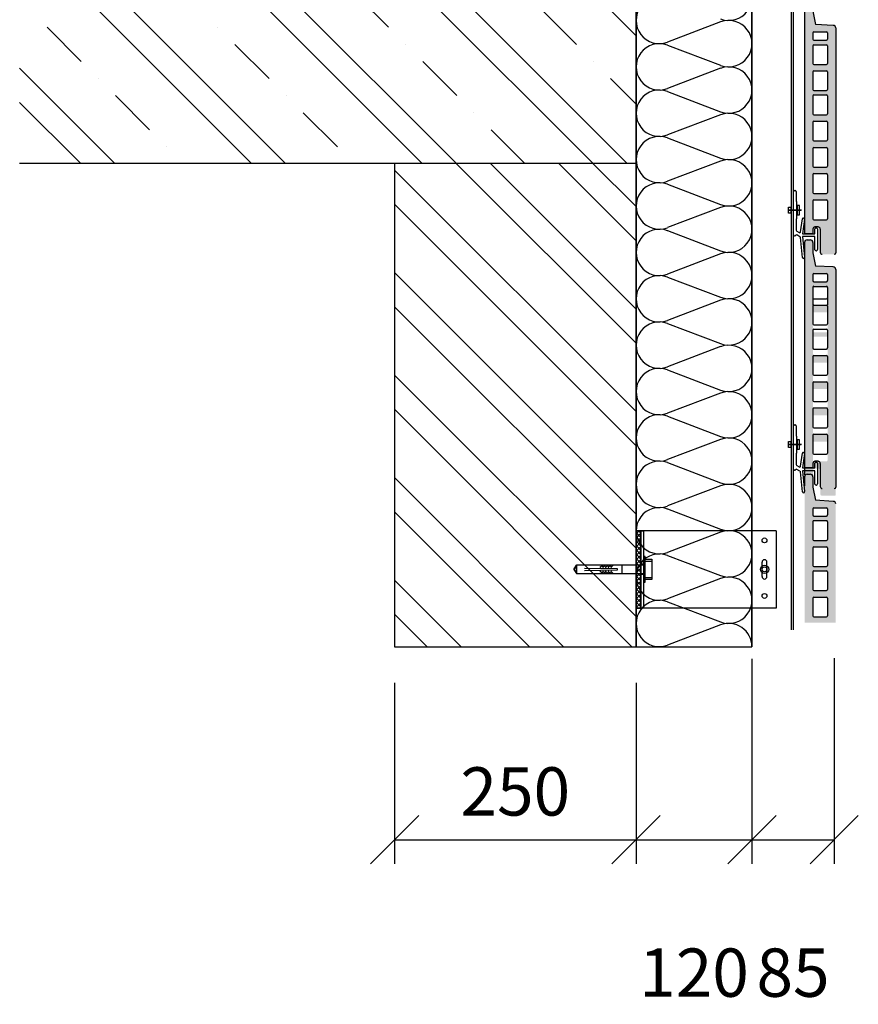
# Model space of a CAD drawing. Units: millimetres. Extents: x -394725 to 350739, y -707354 to 186926.
# Drawn here: x 317734 to 318602, y -662393 to -661374 of the extents above; entities that cross this region are included whole.
import ezdxf

# ---------------------------------------------------------------- set-up
doc = ezdxf.new("R2010")
doc.units = ezdxf.units.MM
doc.header["$LTSCALE"] = 0.2
doc.layers.add('EF dalsi cary', color=250, linetype='Continuous')
doc.layers.add('EF koty', color=250, linetype='Continuous')
doc.styles.add('A kota', font='romans.shx', dxfattribs={"width": 0.7})
doc.dimstyles.new('EF 1-25', dxfattribs={"dimscale": 25, "dimtxt": 2, "dimasz": 0.002, "dimexe": 1, "dimexo": 1.5, "dimgap": 1, "dimtad": 1, "dimdec": 0, "dimzin": 0, "dimdsep": 46, "dimtxsty": 'A kota', "dimblk": 'OBLIQUE', "dimcen": 0, "dimadec": 0, "dimazin": 0, "dimtfac": 1, "dimtdec": 0, "dimtofl": 0, "dimtmove": 2, "dimatfit": 2, "dimfxl": 1, "dimtolj": 1, "dimtzin": 0, "dimarcsym": 0})

# ---------------------------------------------------------------- blocks, each defined once
blk = doc.blocks.new('_Oblique')
at = {"color": 0, "linetype": 'ByBlock', "lineweight": -2}
blk.add_line((-500, -500), (500, 500), dxfattribs=at)
blk = doc.blocks.new('*D1634')
at = {"layer": 'Defpoints', "color": 0, "ltscale": 0.1}
for p in [(318121.7, -662022.9), (318371.7, -662022.9), (318371.7, -662222.7)]:
    blk.add_point(p, dxfattribs=at)
at = {"layer": 'EF koty', "color": 0, "lineweight": -2, "ltscale": 0.1}
for p, q in [((318121.7, -662060.4), (318121.7, -662247.7)), ((318371.7, -662060.4), (318371.7, -662247.7)), ((318121.7, -662222.7), (318371.7, -662222.7))]:
    blk.add_line(p, q, dxfattribs=at)
at = {"layer": 'EF koty', "color": 0, "lineweight": -2, "ltscale": 0.1, "xscale": 0.05, "yscale": 0.05, "zscale": 0.05, "rotation": 180}
blk.add_blockref('_Oblique', (318121.7, -662222.7), dxfattribs=at)
at = {"layer": 'EF koty', "color": 0, "lineweight": -2, "ltscale": 0.1, "xscale": 0.05, "yscale": 0.05, "zscale": 0.05}
blk.add_blockref('_Oblique', (318371.7, -662222.7), dxfattribs=at)
at = {"layer": 'EF koty', "color": 0, "ltscale": 0.1, "insert": (318246.7, -662172.7), "char_height": 50, "attachment_point": 5, "style": 'A kota'}
blk.add_mtext('\\A1;250', dxfattribs=at)
blk = doc.blocks.new('*D1635')
at = {"layer": 'Defpoints', "color": 0, "ltscale": 0.1}
for p in [(318371.7, -662022.9), (318491.7, -662022.9), (318491.7, -662222.7)]:
    blk.add_point(p, dxfattribs=at)
at = {"layer": 'EF koty', "color": 0, "lineweight": -2, "ltscale": 0.1}
for p, q in [((318371.7, -662060.4), (318371.7, -662247.7)), ((318491.7, -662060.4), (318491.7, -662247.7)), ((318371.7, -662222.7), (318491.7, -662222.7))]:
    blk.add_line(p, q, dxfattribs=at)
at = {"layer": 'EF koty', "color": 0, "lineweight": -2, "ltscale": 0.1, "xscale": 0.05, "yscale": 0.05, "zscale": 0.05, "rotation": 180}
blk.add_blockref('_Oblique', (318371.7, -662222.7), dxfattribs=at)
at = {"layer": 'EF koty', "color": 0, "lineweight": -2, "ltscale": 0.1, "xscale": 0.05, "yscale": 0.05, "zscale": 0.05}
blk.add_blockref('_Oblique', (318491.7, -662222.7), dxfattribs=at)
at = {"layer": 'EF koty', "color": 0, "ltscale": 0.1, "insert": (318431.7, -662360.2), "char_height": 50, "attachment_point": 5, "style": 'A kota'}
blk.add_mtext('\\A1;120', dxfattribs=at)
blk = doc.blocks.new('*D1622')
at = {"layer": 'Defpoints', "color": 0, "ltscale": 0.1}
for p in [(318576.8, -661997.2, 7.4), (318491.7, -661997.9), (318576.8, -662222.7)]:
    blk.add_point(p, dxfattribs=at)
at = {"layer": 'EF koty', "color": 0, "lineweight": -2, "ltscale": 0.1}
for p, q in [((318491.7, -662035.4), (318491.7, -662247.7)), ((318576.8, -662034.7), (318576.8, -662247.7)), ((318491.7, -662222.7), (318576.8, -662222.7))]:
    blk.add_line(p, q, dxfattribs=at)
at = {"layer": 'EF koty', "color": 0, "lineweight": -2, "ltscale": 0.1, "xscale": 0.05, "yscale": 0.05, "zscale": 0.05, "rotation": 180}
blk.add_blockref('_Oblique', (318491.7, -662222.7), dxfattribs=at)
at = {"layer": 'EF koty', "color": 0, "lineweight": -2, "ltscale": 0.1, "xscale": 0.05, "yscale": 0.05, "zscale": 0.05}
blk.add_blockref('_Oblique', (318576.8, -662222.7), dxfattribs=at)
at = {"layer": 'EF koty', "color": 0, "ltscale": 0.1, "insert": (318534.2, -662360.2), "char_height": 50, "attachment_point": 5, "style": 'A kota'}
blk.add_mtext('\\A1;85', dxfattribs=at)

msp = doc.modelspace()

# ---------------------------------------------------------------- hatches: boundary and pattern name
at = {"layer": 'EF dalsi cary', "ltscale": 0.1}
h = msp.add_hatch(dxfattribs=at)
h.set_pattern_fill('ZELEZOBETON', color=256, scale=25, style=0)
h.set_pattern_definition([(135, (585932.14, -754437.33), (88.38835, 88.38835), []), (135, (585896.78, -754437.33), (88.38835, 88.38835), []), (135, (585826.07, -754437.33), (53.03301, 123.743687), [50, -25, 0, -25])])
h.paths.add_polyline_path([(317733.6, -661322.9), (317733.6, -661522.9), (318371.7, -661522.9), (318371.7, -661322.9)])
at = {"layer": 'EF dalsi cary'}
h = msp.add_hatch(color=256, dxfattribs=at)
h.paths.add_polyline_path([(318546.2, -661370.3, 0.086791), (318546.2, -661369.9), (318546.2, -661369.6), (318546.2, -661361.7), (318546.2, -661354.6, -0.414214), (318548.8, -661351.9), (318552.1, -661351.9, -0.414214), (318554.8, -661354.6), (318554.8, -661365.2), (318557.6, -661379), (318576, -661380, -0.394334), (318578.5, -661382.7), (318578.5, -661605.9), (318578.5, -661615.2, -0.414214), (318576.9, -661616.8), (318564.5, -661616.8, -0.414214), (318562.3, -661614.7), (318562.3, -661605.3), (318562.3, -661590.8, 0.414214), (318560.2, -661588.6), (318556.9, -661588.6, 0.414214), (318554.8, -661590.8), (318554.8, -661595, -0.414214), (318554.2, -661595.6), (318546.7, -661595.6, -0.414214), (318546.2, -661595)])
h.paths.add_polyline_path([(318554.8, -661525.7, 0.414214), (318555.9, -661526.8), (318568.8, -661526.8, 0.414214), (318569.9, -661525.7), (318569.9, -661507.4, 0.414214), (318568.8, -661506.3), (318555.9, -661506.3, 0.414214), (318554.8, -661507.4)], flags=16)
h.paths.add_polyline_path([(318554.8, -661534.5), (318554.8, -661552.8, 0.414214), (318555.9, -661553.9), (318568.8, -661553.9, 0.414214), (318569.9, -661552.8), (318569.9, -661534.5, 0.414214), (318568.8, -661533.4), (318555.9, -661533.4, 0.414214)], flags=16)
h.paths.add_polyline_path([(318555.9, -661499.6), (318568.8, -661499.6, 0.414214), (318569.9, -661498.5), (318569.9, -661480.2, 0.414214), (318568.8, -661479.1), (318555.9, -661479.1, 0.414214), (318554.8, -661480.2), (318554.8, -661498.5, 0.414214)], flags=16)
h.paths.add_polyline_path([(318555.9, -661560.6, 0.414214), (318554.8, -661561.7), (318554.8, -661580, 0.414214), (318555.9, -661581.1), (318568.8, -661581.1, 0.414214), (318569.9, -661580), (318569.9, -661561.7, 0.414214), (318568.8, -661560.6)], flags=16)
h.paths.add_polyline_path([(318555.9, -661472.4), (318568.8, -661472.4, 0.414214), (318569.9, -661471.4), (318569.9, -661453, 0.414214), (318568.8, -661452), (318555.9, -661452, 0.414214), (318554.8, -661453), (318554.8, -661471.4, 0.414214)], flags=16)
h.paths.add_polyline_path([(318555.9, -661447.5), (318568.8, -661447.5, 0.414214), (318569.9, -661446.4), (318569.9, -661428.1, 0.414214), (318568.8, -661427), (318555.9, -661427, 0.414214), (318554.8, -661428.1), (318554.8, -661446.4, 0.414214)], flags=16)
h.paths.add_polyline_path([(318555.9, -661420.5), (318568.8, -661420.5, 0.414214), (318569.9, -661419.5), (318569.9, -661401.1, 0.414214), (318568.8, -661400.1), (318555.9, -661400.1, 0.414214), (318554.8, -661401.1), (318554.8, -661419.5, 0.414214)], flags=16)
h.paths.add_polyline_path([(318555.9, -661395.2), (318568.8, -661395.2, 0.414214), (318569.9, -661394.1), (318569.9, -661387.7, 0.414214), (318568.8, -661386.6), (318555.9, -661386.6, 0.414214), (318554.8, -661387.7), (318554.8, -661394.1, 0.414214)], flags=16)
at = {"layer": 'EF dalsi cary', "ltscale": 0.1}
h = msp.add_hatch(dxfattribs=at)
h.set_pattern_fill('ZDIVO-OBECNE', color=256, scale=25, style=0)
h.set_pattern_definition([(135, (585932.136, -754437.326), (53.033009, 53.033009), []), (135, (585896.78, -754437.326), (53.033009, 53.033009), [])])
h.paths.add_polyline_path([(318121.7, -662022.9), (318371.7, -662022.9), (318371.7, -661522.9), (318121.7, -661522.9)])
at = {"layer": 'EF dalsi cary'}
h = msp.add_hatch(color=256, dxfattribs=at)
h.paths.add_polyline_path([(318546.2, -661620.3, 0.086791), (318546.2, -661619.9), (318546.2, -661619.6), (318546.2, -661611.7), (318546.2, -661604.6, -0.414214), (318548.8, -661601.9), (318552.1, -661601.9, -0.414214), (318554.8, -661604.6), (318554.8, -661615.2), (318557.6, -661629), (318576, -661630, -0.394334), (318578.5, -661632.7), (318578.5, -661855.9), (318578.5, -661865.2, -0.414214), (318576.9, -661866.8), (318564.5, -661866.8, -0.414214), (318562.3, -661864.7), (318562.3, -661855.3), (318562.3, -661840.8, 0.414214), (318560.2, -661838.6), (318556.9, -661838.6, 0.414214), (318554.8, -661840.8), (318554.8, -661845, -0.414214), (318554.2, -661845.6), (318546.7, -661845.6, -0.414214), (318546.2, -661845)])
h.paths.add_polyline_path([(318554.8, -661775.7, 0.414214), (318555.9, -661776.8), (318568.8, -661776.8, 0.414214), (318569.9, -661775.7), (318569.9, -661757.4, 0.414214), (318568.8, -661756.3), (318555.9, -661756.3, 0.414214), (318554.8, -661757.4)], flags=16)
h.paths.add_polyline_path([(318554.8, -661784.5), (318554.8, -661802.8, 0.414214), (318555.9, -661803.9), (318568.8, -661803.9, 0.414214), (318569.9, -661802.8), (318569.9, -661784.5, 0.414214), (318568.8, -661783.4), (318555.9, -661783.4, 0.414214)], flags=16)
h.paths.add_polyline_path([(318555.9, -661749.6), (318568.8, -661749.6, 0.414214), (318569.9, -661748.5), (318569.9, -661730.2, 0.414214), (318568.8, -661729.1), (318555.9, -661729.1, 0.414214), (318554.8, -661730.2), (318554.8, -661748.5, 0.414214)], flags=16)
h.paths.add_polyline_path([(318555.9, -661810.6, 0.414214), (318554.8, -661811.7), (318554.8, -661830, 0.414214), (318555.9, -661831.1), (318568.8, -661831.1, 0.414214), (318569.9, -661830), (318569.9, -661811.7, 0.414214), (318568.8, -661810.6)], flags=16)
h.paths.add_polyline_path([(318555.9, -661722.4), (318568.8, -661722.4, 0.414214), (318569.9, -661721.4), (318569.9, -661703, 0.414214), (318568.8, -661702), (318555.9, -661702, 0.414214), (318554.8, -661703), (318554.8, -661721.4, 0.414214)], flags=16)
h.paths.add_polyline_path([(318555.9, -661697.5), (318568.8, -661697.5, 0.414214), (318569.9, -661696.4), (318569.9, -661678.1, 0.414214), (318568.8, -661677), (318555.9, -661677, 0.414214), (318554.8, -661678.1), (318554.8, -661696.4, 0.414214)], flags=16)
h.paths.add_polyline_path([(318555.9, -661670.5), (318568.8, -661670.5, 0.414214), (318569.9, -661669.5), (318569.9, -661651.1, 0.414214), (318568.8, -661650.1), (318555.9, -661650.1, 0.414214), (318554.8, -661651.1), (318554.8, -661669.5, 0.414214)], flags=16)
h.paths.add_polyline_path([(318555.9, -661645.2), (318568.8, -661645.2, 0.414214), (318569.9, -661644.1), (318569.9, -661637.7, 0.414214), (318568.8, -661636.6), (318555.9, -661636.6, 0.414214), (318554.8, -661637.7), (318554.8, -661644.1, 0.414214)], flags=16)
h = msp.add_hatch(color=256, dxfattribs=at)
h.paths.add_polyline_path([(318546.2, -661997.9), (318546.2, -661847.1), (318546.9, -661845.2), (318548.8, -661844.4), (318552.1, -661844.4), (318554, -661845.2), (318554.8, -661847.1), (318554.8, -661857.7), (318557.6, -661871.4), (318575.9, -661872.5), (318577.7, -661873.3), (318578.5, -661875.2), (318578.5, -661997.9)])
h.paths.add_polyline_path([(318554.8, -661920.6), (318555.1, -661919.8), (318555.9, -661919.5), (318568.8, -661919.5), (318569.6, -661919.8), (318569.9, -661920.6), (318569.9, -661938.9), (318569.6, -661939.7), (318568.8, -661940), (318555.9, -661940), (318555.1, -661939.7), (318554.8, -661938.9)], flags=16)
h.paths.add_polyline_path([(318554.8, -661945.5), (318555.1, -661944.8), (318555.9, -661944.4), (318568.8, -661944.4), (318569.6, -661944.8), (318569.9, -661945.5), (318569.9, -661963.8), (318569.6, -661964.6), (318568.8, -661964.9), (318555.9, -661964.9), (318555.1, -661964.6), (318554.8, -661963.8)], flags=16)
h.paths.add_polyline_path([(318554.8, -661972.7), (318555.1, -661971.9), (318555.9, -661971.6), (318568.8, -661971.6), (318569.6, -661971.9), (318569.9, -661972.7), (318569.9, -661991), (318569.6, -661991.8), (318568.8, -661992.1), (318555.9, -661992.1), (318555.1, -661991.8), (318554.8, -661991)], flags=16)
h.paths.add_polyline_path([(318554.8, -661893.6), (318555.1, -661892.9), (318555.9, -661892.5), (318568.8, -661892.5), (318569.6, -661892.9), (318569.9, -661893.6), (318569.9, -661911.9), (318569.6, -661912.7), (318568.8, -661913), (318555.9, -661913), (318555.1, -661912.7), (318554.8, -661911.9)], flags=16)
h.paths.add_polyline_path([(318555.1, -661887.4), (318554.8, -661886.6), (318554.8, -661880.2), (318555.1, -661879.4), (318555.9, -661879.1), (318568.8, -661879.1), (318569.6, -661879.4), (318569.9, -661880.2), (318569.9, -661886.6), (318569.6, -661887.4), (318568.8, -661887.7), (318555.9, -661887.7)], flags=16)

# ---------------------------------------------------------------- linework, layer by layer
for p, q in [((318371.7, -660122.9), (318371.7, -662022.9)), ((318491.7, -660147.6), (318491.7, -662022.9)), ((318532.7, -662005.4), (318532.7, -660152.9)), ((318534.7, -662005.4), (318534.7, -660152.9)), ((318371.7, -662022.9), (318371.7, -661254.9)), ((318491.7, -662022.9), (318491.7, -661254.9)), ((318546.2, -661361.7), (318546.2, -661595.1)), ((318546.2, -661364), (318546.2, -661595.1)), ((318554.8, -661365.2), (318557.6, -661379)), ((318459.2, -661376.4), (318404.2, -661397.3)), ((318491.7, -661457.9), (318491.7, -661377.9)), ((318575.9, -661380), (318557.6, -661379)), ((318578.5, -661382.7), (318578.5, -661605.9)), ((318554.8, -661387.7), (318554.8, -661394.1)), ((318555.9, -661386.6), (318568.8, -661386.6)), ((318555.9, -661395.2), (318568.8, -661395.2)), ((318569.9, -661387.7), (318569.9, -661394.1)), ((318404.2, -661400.4), (318459.2, -661421.3)), ((318554.8, -661401.1), (318554.8, -661419.5)), ((318555.9, -661400.1), (318568.8, -661400.1)), ((318569.9, -661401.1), (318569.9, -661419.5)), ((318459.2, -661424.4), (318404.2, -661445.3)), ((318555.9, -661420.5), (318568.8, -661420.5)), ((318554.8, -661428.1), (318554.8, -661446.4)), ((318555.9, -661427), (318568.8, -661427)), ((318569.9, -661428.1), (318569.9, -661446.4)), ((318404.2, -661448.4), (318459.2, -661469.3)), ((318554.8, -661453), (318554.8, -661471.4)), ((318555.9, -661447.5), (318568.8, -661447.5)), ((318555.9, -661452), (318568.8, -661452)), ((318569.9, -661453), (318569.9, -661471.4)), ((318459.2, -661472.4), (318404.2, -661493.3)), ((318555.9, -661472.4), (318568.8, -661472.4)), ((318555.9, -661472.4), (318568.8, -661472.4)), ((318554.8, -661480.2), (318554.8, -661498.5)), ((318555.9, -661479.1), (318568.8, -661479.1)), ((318569.9, -661480.2), (318569.9, -661498.5)), ((318404.2, -661496.4), (318459.2, -661517.3)), ((318554.8, -661507.4), (318554.8, -661525.7)), ((318555.9, -661499.6), (318568.8, -661499.6)), ((318555.9, -661506.3), (318568.8, -661506.3)), ((318569.9, -661507.4), (318569.9, -661525.7)), ((318459.2, -661520.4), (318404.2, -661541.3)), ((318555.9, -661526.8), (318568.8, -661526.8)), ((318555.9, -661526.8), (318568.8, -661526.8)), ((318554.8, -661534.5), (318554.8, -661552.8)), ((318555.9, -661533.4), (318568.8, -661533.4)), ((318569.9, -661534.5), (318569.9, -661552.8)), ((318404.2, -661544.4), (318459.2, -661565.3)), ((318534.7, -661596.7), (318534.7, -661551.9)), ((318535.8, -661550.8), (318536.3, -661550.8)), ((318537.4, -661551.9), (318537.4, -661562.4)), ((318555.9, -661553.9), (318568.8, -661553.9)), ((318459.2, -661568.4), (318404.2, -661589.3)), ((318529.5, -661574.4), (318529.5, -661568.1)), ((318529.5, -661574.4), (318529.5, -661568.1)), ((318529.5, -661574.4), (318529.5, -661568.1)), ((318529.5, -661574.4), (318529.5, -661568.1)), ((318529.5, -661568.1), (318531.9, -661568.1)), ((318529.5, -661568.1), (318531.9, -661568.1)), ((318529.5, -661568.1), (318531.9, -661568.1)), ((318529.5, -661568.1), (318531.9, -661568.1)), ((318531.9, -661568.1), (318531.9, -661574.4)), ((318531.9, -661568.1), (318531.9, -661574.4)), ((318531.9, -661568.1), (318531.9, -661574.4)), ((318531.9, -661568.1), (318531.9, -661574.4)), ((318537.4, -661562.4), (318537.8, -661562.4)), ((318537.8, -661562.4), (318537.8, -661580.1)), ((318538.4, -661566.5), (318538.4, -661576)), ((318538.4, -661566.5), (318538.4, -661576)), ((318538.4, -661566.5), (318538.4, -661576)), ((318538.4, -661566.5), (318538.4, -661576)), ((318540.8, -661566.5), (318538.4, -661566.5)), ((318540.8, -661566.5), (318538.4, -661566.5)), ((318540.8, -661566.5), (318538.4, -661566.5)), ((318540.8, -661566.5), (318538.4, -661566.5)), ((318540.8, -661576), (318540.8, -661566.5)), ((318540.8, -661576), (318540.8, -661566.5)), ((318540.8, -661576), (318540.8, -661566.5)), ((318540.8, -661576), (318540.8, -661566.5)), ((318554.8, -661561.7), (318554.8, -661580)), ((318555.9, -661560.6), (318568.8, -661560.6)), ((318569.9, -661561.7), (318569.9, -661580)), ((318543.1, -661571.2), (318528.7, -661571.2)), ((318528.7, -661571.2), (318542.8, -661571.2)), ((318542.8, -661571.2), (318528.7, -661571.2)), ((318528.7, -661571.2), (318542.8, -661571.2)), ((318542.8, -661571.2), (318528.7, -661571.2)), ((318528.7, -661571.2), (318542.8, -661571.2)), ((318542.8, -661571.2), (318528.7, -661571.2)), ((318528.7, -661571.2), (318542.8, -661571.2)), ((318542.8, -661571.2), (318528.7, -661571.2)), ((318531.9, -661574.4), (318529.5, -661574.4)), ((318531.9, -661574.4), (318529.5, -661574.4)), ((318531.9, -661574.4), (318529.5, -661574.4)), ((318531.9, -661574.4), (318529.5, -661574.4)), ((318538.4, -661576), (318540.8, -661576)), ((318538.4, -661576), (318540.8, -661576)), ((318538.4, -661576), (318540.8, -661576)), ((318538.4, -661576), (318540.8, -661576)), ((318537.8, -661580.1), (318537.4, -661580.1)), ((318537.4, -661580.1), (318537.4, -661592)), ((318542.1, -661593.6), (318544, -661580.3)), ((318546.1, -661580.6), (318544.1, -661595.6)), ((318555.9, -661581.1), (318568.8, -661581.1)), ((318560.2, -661588.6), (318556.9, -661588.6)), ((318557.9, -661589.5), (318558.5, -661589.5)), ((318404.2, -661592.4), (318459.2, -661613.3)), ((318538, -661593), (318540.5, -661594.4)), ((318541.4, -661598.8), (318538.2, -661596.9)), ((318544, -661620.1), (318542, -661599.6)), ((318544.1, -661595.6), (318556.8, -661595.6)), ((318556.8, -661598.3), (318544.1, -661598.3)), ((318544.1, -661598.3), (318546.2, -661619.9)), ((318554.2, -661595.6), (318546.7, -661595.6)), ((318554.8, -661590.8), (318554.8, -661595.1)), ((318556.8, -661595.6), (318556.8, -661590.6)), ((318556.8, -661612.2), (318556.8, -661598.3)), ((318559.6, -661590.6), (318559.6, -661611.8)), ((318562.3, -661590.8), (318562.3, -661605.3)), ((318546.2, -661604.6), (318546.2, -661614)), ((318548.8, -661601.9), (318552.1, -661601.9)), ((318554.8, -661604.6), (318554.8, -661615.1)), ((318562.3, -661605.3), (318562.3, -661614.7)), ((318578.5, -661605.9), (318578.5, -661615.2)), ((318371.7, -661614.7), (318371.7, -662022.9)), ((318459.2, -661616.4), (318404.2, -661637.3)), ((318546.2, -661611.7), (318546.2, -661845.1)), ((318546.2, -661614), (318546.2, -661845.1)), ((318554.8, -661615.2), (318557.6, -661629)), ((318545.2, -661621.1), (318545.2, -661621.1)), ((318575.9, -661630), (318557.6, -661629)), ((318404.2, -661640.4), (318459.2, -661661.3)), ((318554.8, -661637.7), (318554.8, -661644.1)), ((318555.9, -661636.6), (318568.8, -661636.6)), ((318569.9, -661637.7), (318569.9, -661644.1)), ((318578.5, -661632.7), (318578.5, -661855.9)), ((318555.9, -661645.2), (318568.8, -661645.2)), ((318555.9, -661650.1), (318568.8, -661650.1)), ((318554.8, -661651.1), (318554.8, -661669.5)), ((318569.9, -661651.1), (318569.9, -661669.5)), ((318459.2, -661664.4), (318404.2, -661685.3)), ((318554.8, -661670.6), (318554.8, -661688.9)), ((318555.9, -661663), (318568.8, -661663)), ((318555.9, -661669.5), (318568.8, -661669.5)), ((318569.9, -661670.6), (318569.9, -661688.9)), ((318404.2, -661688.4), (318459.2, -661709.3)), ((318555.9, -661690), (318568.8, -661690)), ((318554.8, -661695.5), (318554.8, -661713.8)), ((318555.9, -661694.4), (318568.8, -661694.4)), ((318569.9, -661695.5), (318569.9, -661713.8)), ((318459.2, -661712.4), (318404.2, -661733.3)), ((318555.9, -661714.9), (318568.8, -661714.9)), ((318555.9, -661714.9), (318568.8, -661714.9)), ((318555.9, -661721.6), (318568.8, -661721.6)), ((318554.8, -661722.7), (318554.8, -661741)), ((318569.9, -661722.7), (318569.9, -661741)), ((318404.2, -661736.4), (318459.2, -661757.3)), ((318555.9, -661742.1), (318568.8, -661742.1)), ((318554.8, -661749.8), (318554.8, -661768.2)), ((318555.9, -661748.8), (318568.8, -661748.8)), ((318569.9, -661749.8), (318569.9, -661768.2)), ((318459.2, -661760.4), (318404.2, -661781.3)), ((318491.7, -661932.9), (318491.7, -661772.9)), ((318555.9, -661769.2), (318568.8, -661769.2)), ((318555.9, -661769.2), (318568.8, -661769.2)), ((318554.8, -661777), (318554.8, -661795.3)), ((318555.9, -661775.9), (318568.8, -661775.9)), ((318569.9, -661777), (318569.9, -661795.3)), ((318404.2, -661784.4), (318459.2, -661805.3)), ((318535.8, -661793.3), (318536.3, -661793.3)), ((318534.7, -661839.1), (318534.7, -661794.4)), ((318537.4, -661794.4), (318537.4, -661804.9)), ((318555.9, -661796.4), (318568.8, -661796.4)), ((318555.9, -661803.1), (318568.8, -661803.1)), ((318459.2, -661808.4), (318404.2, -661829.3)), ((318543.1, -661813.7), (318528.7, -661813.7)), ((318528.7, -661813.7), (318542.8, -661813.7)), ((318542.8, -661813.7), (318528.7, -661813.7)), ((318528.7, -661813.7), (318542.8, -661813.7)), ((318542.8, -661813.7), (318528.7, -661813.7)), ((318528.7, -661813.7), (318542.8, -661813.7)), ((318542.8, -661813.7), (318528.7, -661813.7)), ((318528.7, -661813.7), (318542.8, -661813.7)), ((318542.8, -661813.7), (318528.7, -661813.7)), ((318529.5, -661816.9), (318529.5, -661810.5)), ((318529.5, -661816.9), (318529.5, -661810.5)), ((318529.5, -661816.9), (318529.5, -661810.5)), ((318529.5, -661816.9), (318529.5, -661810.5)), ((318529.5, -661810.5), (318531.9, -661810.5)), ((318529.5, -661810.5), (318531.9, -661810.5)), ((318529.5, -661810.5), (318531.9, -661810.5)), ((318529.5, -661810.5), (318531.9, -661810.5)), ((318531.9, -661810.5), (318531.9, -661816.9)), ((318531.9, -661810.5), (318531.9, -661816.9)), ((318531.9, -661810.5), (318531.9, -661816.9)), ((318531.9, -661810.5), (318531.9, -661816.9)), ((318537.4, -661804.9), (318537.8, -661804.9)), ((318537.8, -661804.9), (318537.8, -661822.6)), ((318538.4, -661809), (318538.4, -661818.5)), ((318538.4, -661809), (318538.4, -661818.5)), ((318538.4, -661809), (318538.4, -661818.5)), ((318538.4, -661809), (318538.4, -661818.5)), ((318540.8, -661809), (318538.4, -661809)), ((318540.8, -661809), (318538.4, -661809)), ((318540.8, -661809), (318538.4, -661809)), ((318540.8, -661809), (318538.4, -661809)), ((318540.8, -661818.5), (318540.8, -661809)), ((318540.8, -661818.5), (318540.8, -661809)), ((318540.8, -661818.5), (318540.8, -661809)), ((318540.8, -661818.5), (318540.8, -661809)), ((318554.8, -661804.2), (318554.8, -661822.5)), ((318569.9, -661804.2), (318569.9, -661822.5)), ((318531.9, -661816.9), (318529.5, -661816.9)), ((318531.9, -661816.9), (318529.5, -661816.9)), ((318531.9, -661816.9), (318529.5, -661816.9)), ((318531.9, -661816.9), (318529.5, -661816.9)), ((318537.8, -661822.6), (318537.4, -661822.6)), ((318537.4, -661822.6), (318537.4, -661834.5)), ((318538.4, -661818.5), (318540.8, -661818.5)), ((318538.4, -661818.5), (318540.8, -661818.5)), ((318538.4, -661818.5), (318540.8, -661818.5)), ((318538.4, -661818.5), (318540.8, -661818.5)), ((318542.1, -661836.1), (318544, -661822.8)), ((318546.1, -661823.1), (318544.1, -661838)), ((318555.9, -661823.6), (318568.8, -661823.6)), ((318404.2, -661832.4), (318459.2, -661853.3)), ((318554.8, -661833.3), (318554.8, -661837.6)), ((318556.8, -661838), (318556.8, -661833.1)), ((318560.2, -661831.1), (318556.9, -661831.1)), ((318557.9, -661832), (318558.5, -661832)), ((318559.6, -661833.1), (318559.6, -661854.3)), ((318562.3, -661833.3), (318562.3, -661847.8)), ((318538, -661835.5), (318540.5, -661836.9)), ((318541.4, -661841.3), (318538.2, -661839.4)), ((318544, -661862.6), (318542, -661842.1)), ((318544.1, -661838), (318556.8, -661838)), ((318556.8, -661840.8), (318544.1, -661840.8)), ((318544.1, -661840.8), (318546.2, -661862.4)), ((318554.2, -661838), (318546.7, -661838)), ((318548.8, -661844.4), (318552.1, -661844.4)), ((318556.8, -661854.7), (318556.8, -661840.8)), ((318546.2, -661847.1), (318546.2, -661856.4)), ((318554.8, -661847.1), (318554.8, -661857.6)), ((318562.3, -661847.8), (318562.3, -661857.1)), ((318578.5, -661848.4), (318578.5, -661857.7)), ((318459.2, -661856.4), (318404.2, -661877.3)), ((318545.2, -661863.6), (318545.2, -661863.6)), ((318554.8, -661857.7), (318557.6, -661871.4)), ((318575.9, -661872.5), (318557.6, -661871.4)), ((318404.2, -661880.4), (318459.2, -661901.3)), ((318554.8, -661880.2), (318554.8, -661886.6)), ((318555.9, -661879.1), (318568.8, -661879.1)), ((318569.9, -661880.2), (318569.9, -661886.6)), ((318554.8, -661893.6), (318554.8, -661911.9)), ((318555.9, -661887.7), (318568.8, -661887.7)), ((318555.9, -661892.5), (318568.8, -661892.5)), ((318569.9, -661893.6), (318569.9, -661911.9)), ((318376.7, -661902.9), (318371.7, -661902.9)), ((318371.7, -661902.9), (318371.7, -661982.9)), ((318371.7, -661906.1), (318374.9, -661902.9)), ((318371.7, -661902.9), (318379.7, -661902.9)), ((318516.7, -661902.9), (318371.7, -661902.9)), ((318376.7, -661909.9), (318371.7, -661904.9)), ((318371.7, -661910.6), (318376.7, -661905.6)), ((318376.7, -661905.4), (318374.2, -661902.9)), ((318376.7, -661902.9), (318376.7, -661982.9)), ((318376.7, -661982.9), (318376.7, -661902.9)), ((318379.7, -661982.9), (318379.7, -661902.9)), ((318459.2, -661904.4), (318404.2, -661925.3)), ((318459.2, -661904.4), (318404.2, -661925.3)), ((318516.7, -661902.9), (318516.7, -661982.9)), ((318376.7, -661914.3), (318371.7, -661909.3)), ((318371.7, -661915.1), (318376.7, -661910.1)), ((318376.7, -661918.8), (318371.7, -661913.8)), ((318371.7, -661919.6), (318376.7, -661914.6)), ((318555.9, -661913), (318568.8, -661913)), ((318376.7, -661923.3), (318371.7, -661918.3)), ((318371.7, -661924.1), (318376.7, -661919.1)), ((318376.7, -661927.8), (318371.7, -661922.8)), ((318371.7, -661928.6), (318376.7, -661923.6)), ((318554.8, -661920.6), (318554.8, -661938.9)), ((318555.9, -661919.5), (318568.8, -661919.5)), ((318569.9, -661920.6), (318569.9, -661938.9)), ((318376.7, -661932.3), (318371.7, -661927.3)), ((318371.7, -661933.1), (318376.7, -661928.1)), ((318376.7, -661936.8), (318371.7, -661931.8)), ((318371.7, -661937.6), (318376.7, -661932.6)), ((318379.7, -661929.5), (318379.7, -661956.3)), ((318381.1, -661929.5), (318379.7, -661929.5)), ((318381.1, -661956.3), (318381.1, -661929.5)), ((318381.1, -661932.4), (318387.9, -661932.4)), ((318381.1, -661953.4), (318381.1, -661932.4)), ((318381.2, -661934.3), (318387.9, -661934.3)), ((318381.2, -661934.3), (318387.9, -661934.3)), ((318387.9, -661932.4), (318387.9, -661953.4)), ((318387.9, -661936.2), (318387.9, -661949.6)), ((318404.2, -661928.4), (318459.2, -661949.3)), ((318404.2, -661928.4), (318459.2, -661949.3)), ((318502.2, -661950.4), (318502.2, -661935.4)), ((318507.2, -661950.4), (318507.2, -661935.4)), ((318310, -661938.7), (318307.2, -661942.9)), ((318307.2, -661942.9), (318310, -661938.7)), ((318307.2, -661942.9), (318310, -661947.1)), ((318307.2, -661942.9), (318310, -661947.1)), ((318379.7, -661938.7), (318310, -661938.7)), ((318310, -661938.7), (318310, -661947.1)), ((318310, -661947.1), (318310, -661938.7)), ((318310, -661938.7), (318310, -661947.1)), ((318310, -661947.1), (318310, -661938.7)), ((318318.4, -661941.5), (318352.1, -661941.9)), ((318352.1, -661943.8), (318318.4, -661944.3)), ((318334.3, -661940.2), (318334.4, -661940.3)), ((318334.4, -661945.4), (318334.3, -661945.5)), ((318334.4, -661940.3), (318334.4, -661940.4)), ((318334.4, -661940.4), (318334.5, -661940.5)), ((318334.5, -661945.2), (318334.4, -661945.3)), ((318334.4, -661945.3), (318334.4, -661945.4)), ((318334.5, -661940.5), (318334.6, -661940.6)), ((318334.6, -661945.2), (318334.5, -661945.2)), ((318334.6, -661940.6), (318334.8, -661940.6)), ((318334.8, -661945.2), (318334.6, -661945.2)), ((318334.8, -661940.6), (318334.9, -661940.6)), ((318334.9, -661945.2), (318334.8, -661945.2)), ((318334.9, -661940.6), (318335, -661940.5)), ((318335, -661945.2), (318334.9, -661945.2)), ((318335, -661940.5), (318335.1, -661940.4)), ((318335.1, -661945.3), (318335, -661945.2)), ((318335.1, -661940.4), (318336.4, -661939)), ((318335.1, -661945.3), (318336.4, -661946.7)), ((318336.5, -661939), (318336.4, -661939)), ((318336.7, -661939), (318336.5, -661939)), ((318336.8, -661939), (318336.7, -661939)), ((318336.9, -661939), (318336.8, -661939)), ((318337, -661939.1), (318336.9, -661939)), ((318337, -661939.2), (318337, -661939.1)), ((318337.1, -661939.3), (318337, -661939.2)), ((318337.1, -661939.4), (318337.1, -661939.3)), ((318337.1, -661940.1), (318337.1, -661939.4)), ((318337.1, -661940.1), (318337.1, -661940.2)), ((318337.1, -661940.2), (318337.2, -661940.3)), ((318337.2, -661945.4), (318337.1, -661945.5)), ((318337.1, -661945.5), (318337.1, -661945.6)), ((318337.1, -661945.6), (318337.1, -661946.3)), ((318337.1, -661946.4), (318337.1, -661946.3)), ((318337.2, -661940.3), (318337.2, -661940.4)), ((318337.2, -661940.4), (318337.3, -661940.5)), ((318337.3, -661945.2), (318337.2, -661945.3)), ((318337.2, -661945.3), (318337.2, -661945.4)), ((318337.3, -661940.5), (318337.5, -661940.6)), ((318337.5, -661945.2), (318337.3, -661945.2)), ((318337.5, -661940.6), (318337.6, -661940.6)), ((318337.6, -661945.2), (318337.5, -661945.2)), ((318337.6, -661940.6), (318337.7, -661940.6)), ((318337.7, -661945.2), (318337.6, -661945.2)), ((318337.7, -661940.6), (318337.8, -661940.5)), ((318337.8, -661945.2), (318337.7, -661945.2)), ((318337.8, -661940.5), (318337.9, -661940.4)), ((318337.9, -661945.3), (318337.8, -661945.2)), ((318337.9, -661940.4), (318339.2, -661939)), ((318337.9, -661945.3), (318339.2, -661946.7)), ((318339.3, -661939), (318339.2, -661939)), ((318339.5, -661939), (318339.3, -661939)), ((318339.6, -661939), (318339.5, -661939)), ((318339.7, -661939), (318339.6, -661939)), ((318339.8, -661939.1), (318339.7, -661939)), ((318339.8, -661939.2), (318339.8, -661939.1)), ((318339.9, -661939.3), (318339.8, -661939.2)), ((318339.9, -661939.4), (318339.9, -661939.3)), ((318339.9, -661940.1), (318339.9, -661939.4)), ((318339.9, -661940.1), (318339.9, -661940.2)), ((318339.9, -661940.2), (318340, -661940.3)), ((318340, -661945.4), (318339.9, -661945.5)), ((318339.9, -661945.5), (318339.9, -661945.6)), ((318339.9, -661945.6), (318339.9, -661946.3)), ((318339.9, -661946.4), (318339.9, -661946.3)), ((318340, -661940.3), (318340, -661940.4)), ((318340, -661940.4), (318340.1, -661940.5)), ((318340.1, -661945.2), (318340, -661945.3)), ((318340, -661945.3), (318340, -661945.4)), ((318340.1, -661940.5), (318340.3, -661940.6)), ((318340.3, -661945.2), (318340.1, -661945.2)), ((318340.3, -661940.6), (318340.4, -661940.6)), ((318340.4, -661945.2), (318340.3, -661945.2)), ((318340.4, -661940.6), (318340.5, -661940.6)), ((318340.5, -661945.2), (318340.4, -661945.2)), ((318340.5, -661940.6), (318340.6, -661940.5)), ((318340.6, -661945.2), (318340.5, -661945.2)), ((318340.6, -661940.5), (318340.7, -661940.4)), ((318340.7, -661945.3), (318340.6, -661945.2)), ((318340.7, -661940.4), (318342, -661939)), ((318340.7, -661945.3), (318342, -661946.7)), ((318342.1, -661939), (318342, -661939)), ((318342.3, -661939), (318342.1, -661939)), ((318342.4, -661939), (318342.3, -661939)), ((318342.5, -661939), (318342.4, -661939)), ((318342.6, -661939.1), (318342.5, -661939)), ((318342.6, -661939.2), (318342.6, -661939.1)), ((318342.7, -661939.3), (318342.6, -661939.2)), ((318342.7, -661939.4), (318342.7, -661939.3)), ((318342.7, -661940.1), (318342.7, -661939.4)), ((318342.7, -661940.1), (318342.7, -661940.2)), ((318342.7, -661940.2), (318342.8, -661940.3)), ((318342.8, -661945.4), (318342.7, -661945.5)), ((318342.7, -661945.5), (318342.7, -661945.6)), ((318342.7, -661945.6), (318342.7, -661946.3)), ((318342.7, -661946.4), (318342.7, -661946.3)), ((318342.8, -661940.3), (318342.8, -661940.4)), ((318342.8, -661940.4), (318342.9, -661940.5)), ((318342.9, -661945.2), (318342.8, -661945.3)), ((318342.8, -661945.3), (318342.8, -661945.4)), ((318342.9, -661940.5), (318343.1, -661940.6)), ((318343.1, -661945.2), (318342.9, -661945.2)), ((318343.1, -661940.6), (318343.2, -661940.6)), ((318343.2, -661945.2), (318343.1, -661945.2)), ((318343.2, -661940.6), (318343.3, -661940.6)), ((318343.3, -661945.2), (318343.2, -661945.2)), ((318343.3, -661940.6), (318343.4, -661940.5)), ((318343.4, -661945.2), (318343.3, -661945.2)), ((318343.4, -661940.5), (318343.5, -661940.4)), ((318343.5, -661945.3), (318343.4, -661945.2)), ((318343.5, -661940.4), (318344.8, -661939)), ((318343.5, -661945.3), (318344.8, -661946.7)), ((318344.9, -661939), (318344.8, -661939)), ((318345.1, -661939), (318344.9, -661939)), ((318345.2, -661939), (318345.1, -661939)), ((318345.3, -661939), (318345.2, -661939)), ((318345.4, -661939.1), (318345.3, -661939)), ((318345.5, -661939.2), (318345.4, -661939.1)), ((318345.5, -661939.3), (318345.5, -661939.2)), ((318345.5, -661939.4), (318345.5, -661939.3)), ((318345.5, -661940.1), (318345.5, -661939.4)), ((318345.5, -661940.1), (318345.5, -661940.2)), ((318345.5, -661940.2), (318345.6, -661940.3)), ((318345.6, -661945.4), (318345.5, -661945.5)), ((318345.5, -661945.5), (318345.5, -661945.6)), ((318345.5, -661945.6), (318345.5, -661946.3)), ((318345.5, -661946.4), (318345.5, -661946.3)), ((318345.6, -661940.3), (318345.7, -661940.4)), ((318345.7, -661945.3), (318345.6, -661945.4)), ((318345.7, -661940.4), (318345.8, -661940.5)), ((318345.8, -661945.2), (318345.7, -661945.3)), ((318345.8, -661940.5), (318345.9, -661940.6)), ((318345.9, -661945.2), (318345.8, -661945.2)), ((318345.9, -661940.6), (318346, -661940.6)), ((318346, -661945.2), (318345.9, -661945.2)), ((318346, -661940.6), (318346.1, -661940.6)), ((318346.1, -661945.2), (318346, -661945.2)), ((318346.1, -661940.6), (318346.2, -661940.5)), ((318346.2, -661945.2), (318346.1, -661945.2)), ((318346.2, -661940.5), (318346.3, -661940.4)), ((318346.3, -661945.3), (318346.2, -661945.2)), ((318346.3, -661940.4), (318348, -661938.7)), ((318346.3, -661945.3), (318348, -661947.1)), ((318352.1, -661941.9), (318352.1, -661942.9)), ((318352.1, -661942.9), (318352.1, -661943.8)), ((318357.5, -661947.1), (318357.5, -661938.7)), ((318376.7, -661941.3), (318371.7, -661936.3)), ((318371.7, -661942.1), (318376.7, -661937.1)), ((318376.7, -661945.8), (318371.7, -661940.8)), ((318371.7, -661946.5), (318376.7, -661941.5)), ((318376.7, -661950.3), (318371.7, -661945.3)), ((318371.7, -661951), (318376.7, -661946)), ((318379.7, -661937.6), (318376.7, -661937.6)), ((318554.8, -661945.5), (318554.8, -661963.8)), ((318555.9, -661940), (318568.8, -661940)), ((318555.9, -661944.4), (318568.8, -661944.4)), ((318569.9, -661945.5), (318569.9, -661963.8)), ((318310, -661947.1), (318379.7, -661947.1)), ((318336.4, -661946.7), (318336.5, -661946.8)), ((318336.5, -661946.8), (318336.7, -661946.8)), ((318336.7, -661946.8), (318336.8, -661946.8)), ((318336.8, -661946.8), (318336.9, -661946.7)), ((318336.9, -661946.7), (318337, -661946.6)), ((318337, -661946.6), (318337.1, -661946.4)), ((318337, -661946.6), (318337, -661946.6)), ((318339.2, -661946.7), (318339.3, -661946.8)), ((318339.3, -661946.8), (318339.5, -661946.8)), ((318339.5, -661946.8), (318339.6, -661946.8)), ((318339.6, -661946.8), (318339.7, -661946.7)), ((318339.7, -661946.7), (318339.8, -661946.6)), ((318339.8, -661946.6), (318339.9, -661946.4)), ((318339.8, -661946.6), (318339.8, -661946.6)), ((318342, -661946.7), (318342.1, -661946.8)), ((318342.1, -661946.8), (318342.3, -661946.8)), ((318342.3, -661946.8), (318342.4, -661946.8)), ((318342.4, -661946.8), (318342.5, -661946.7)), ((318342.5, -661946.7), (318342.6, -661946.6)), ((318342.6, -661946.6), (318342.7, -661946.4)), ((318342.6, -661946.6), (318342.6, -661946.6)), ((318344.8, -661946.7), (318344.9, -661946.8)), ((318344.9, -661946.8), (318345.1, -661946.8)), ((318345.1, -661946.8), (318345.2, -661946.8)), ((318345.2, -661946.8), (318345.3, -661946.7)), ((318345.3, -661946.7), (318345.4, -661946.6)), ((318345.4, -661946.6), (318345.5, -661946.6)), ((318345.5, -661946.6), (318345.5, -661946.4)), ((318376.7, -661954.8), (318371.7, -661949.8)), ((318371.7, -661955.5), (318376.7, -661950.5)), ((318376.7, -661959.3), (318371.7, -661954.3)), ((318371.7, -661960), (318376.7, -661955)), ((318379.7, -661948.1), (318376.7, -661948.1)), ((318379.7, -661956.3), (318381.1, -661956.3)), ((318387.9, -661953.4), (318381.1, -661953.4)), ((318387.9, -661951.5), (318381.2, -661951.5)), ((318387.9, -661951.5), (318381.2, -661951.5)), ((318459.2, -661952.4), (318404.2, -661973.3)), ((318376.7, -661963.7), (318371.7, -661958.7)), ((318371.7, -661964.5), (318376.7, -661959.5)), ((318376.7, -661968.2), (318371.7, -661963.2)), ((318371.7, -661969), (318376.7, -661964)), ((318555.9, -661964.9), (318568.8, -661964.9)), ((318555.9, -661964.9), (318568.8, -661964.9)), ((318376.7, -661972.7), (318371.7, -661967.7)), ((318371.7, -661973.5), (318376.7, -661968.5)), ((318376.7, -661977.2), (318371.7, -661972.2)), ((318371.7, -661978), (318376.7, -661973)), ((318376.7, -661981.7), (318371.7, -661976.7)), ((318404.2, -661976.4), (318459.2, -661997.3)), ((318554.8, -661972.7), (318554.8, -661991)), ((318555.9, -661971.6), (318568.8, -661971.6)), ((318569.9, -661972.7), (318569.9, -661991)), ((318371.7, -661982.5), (318376.7, -661977.5)), ((318373.4, -661982.9), (318371.7, -661981.2)), ((318371.7, -661982.9), (318376.7, -661982.9)), ((318516.7, -661982.9), (318371.7, -661982.9)), ((318375.8, -661982.9), (318376.7, -661982)), ((318379.7, -661982.9), (318376.7, -661982.9)), ((318555.9, -661992.1), (318568.8, -661992.1)), ((318459.2, -662000.4), (318404.2, -662021.3)), ((318121.7, -662022.9), (318491.7, -662022.9))]:
    msp.add_line(p, q, dxfattribs=at)
at = {"layer": 'EF dalsi cary', "ltscale": 0.1}
for p, q in [((318371.7, -661522.9), (317733.6, -661522.9)), ((318121.7, -661522.9), (318121.7, -662022.9))]:
    msp.add_line(p, q, dxfattribs=at)
at = {"layer": 'EF dalsi cary'}
for centre, radius in [((318504.7, -661912.9), 2.5), ((318504.7, -661942.9), 4.31), ((318504.7, -661942.9), 2.5), ((318504.7, -661970.4), 2.5)]:
    msp.add_circle(centre, radius, dxfattribs=at)
for centre, radius, start, end in [((318467.7, -661350.9), 24, 249.2034, 110.7966), ((318395.7, -661374.9), 24, 69.2034, 290.7966), ((318467.7, -661398.9), 24, 249.2034, 110.7966), ((318575.8, -661382.7), 2.69, 0, 87.3974), ((318555.9, -661387.7), 1.08, 90, 180), ((318555.9, -661394.1), 1.08, 180, 270), ((318568.8, -661387.7), 1.08, 0, 90), ((318568.8, -661394.1), 1.08, 270, 0), ((318395.7, -661422.9), 24, 69.2034, 290.7966), ((318555.9, -661401.1), 1.08, 90, 180), ((318568.8, -661401.1), 1.08, 0, 90), ((318467.7, -661446.9), 24, 249.2034, 110.7966), ((318555.9, -661419.5), 1.08, 180, 270), ((318568.8, -661419.5), 1.08, 270, 0), ((318555.9, -661428.1), 1.08, 90, 180), ((318568.8, -661428.1), 1.08, 0, 90), ((318395.7, -661470.9), 24, 69.2034, 290.7966), ((318555.9, -661446.4), 1.08, 180, 270), ((318568.8, -661446.4), 1.08, 270, 0), ((318555.9, -661453), 1.08, 90, 180), ((318568.8, -661453), 1.08, 0, 90), ((318467.7, -661494.9), 24, 249.2034, 110.7966), ((318555.9, -661471.4), 1.08, 180, 270), ((318568.8, -661471.4), 1.08, 270, 0), ((318555.9, -661480.2), 1.08, 90, 180), ((318568.8, -661480.2), 1.08, 0, 90), ((318395.7, -661518.9), 24, 69.2034, 290.7966), ((318555.9, -661498.5), 1.08, 180, 270), ((318555.9, -661507.4), 1.08, 90, 180), ((318568.8, -661498.5), 1.08, 270, 0), ((318568.8, -661507.4), 1.08, 0, 90), ((318467.7, -661542.9), 24, 249.2034, 110.7966), ((318555.9, -661525.7), 1.08, 180, 270), ((318568.8, -661525.7), 1.08, 270, 0), ((318555.9, -661534.5), 1.08, 90, 180), ((318568.8, -661534.5), 1.08, 0, 90), ((318395.7, -661566.9), 24, 69.2034, 290.7966), ((318535.8, -661551.9), 1.11, 90, 180), ((318536.3, -661551.9), 1.11, 0, 90), ((318555.9, -661552.8), 1.08, 180, 270), ((318568.8, -661552.8), 1.08, 270, 0), ((318467.7, -661590.9), 24, 249.2034, 110.7966), ((318555.9, -661561.7), 1.08, 90, 180), ((318568.8, -661561.7), 1.08, 0, 90), ((318545, -661580.5), 1.11, 82.1467, 172.1467), ((318545, -661580.5), 1.11, 352.1467, 82.1467), ((318555.9, -661580), 1.08, 180, 270), ((318556.9, -661590.8), 2.16, 90, 180), ((318557.9, -661590.6), 1.11, 90, 180), ((318558.5, -661590.6), 1.11, 0, 90), ((318560.2, -661590.8), 2.16, 0, 90), ((318568.8, -661580), 1.08, 270, 0), ((318395.7, -661614.9), 24, 69.2034, 290.7966), ((318535.8, -661596.7), 1.11, 180, 270), ((318535.8, -661596.7), 1.11, 270, 326.6691), ((318537.6, -661597.9), 1.11, 60, 146.6691), ((318538.6, -661592), 1.11, 180, 240), ((318541, -661593.4), 1.11, 240, 352.1467), ((318540.9, -661599.8), 1.11, 5.5722, 60), ((318546.7, -661595), 0.539, 180, 270), ((318554.2, -661595), 0.539, 270, 0), ((318548.8, -661604.6), 2.69, 90, 180), ((318552.1, -661604.6), 2.69, 0, 90), ((318467.7, -661638.9), 24, 249.2034, 110.7966), ((318545.1, -661620), 1.11, 185.5722, 275.5722), ((318545.1, -661620), 1.11, 275.5722, 5.5722), ((318558.1, -661611.8), 1.41, 195.8128, 0), ((318564.5, -661614.7), 2.16, 180, 270), ((318576.9, -661615.2), 1.62, 270, 0), ((318575.8, -661632.7), 2.69, 0, 87.3974), ((318395.7, -661662.9), 24, 69.2034, 290.7966), ((318555.9, -661637.7), 1.08, 90, 180), ((318568.8, -661637.7), 1.08, 0, 90), ((318555.9, -661644.1), 1.08, 180, 270), ((318555.9, -661651.1), 1.08, 90, 180), ((318568.8, -661644.1), 1.08, 270, 0), ((318568.8, -661651.1), 1.08, 0, 90), ((318467.7, -661686.9), 24, 249.2034, 110.7966), ((318555.9, -661661.9), 1.08, 180, 270), ((318555.9, -661670.6), 1.08, 90, 180), ((318568.8, -661661.9), 1.08, 270, 0), ((318568.8, -661670.6), 1.08, 0, 90), ((318395.7, -661710.9), 24, 69.2034, 290.7966), ((318555.9, -661688.9), 1.08, 180, 270), ((318568.8, -661688.9), 1.08, 270, 0), ((318555.9, -661695.5), 1.08, 90, 180), ((318568.8, -661695.5), 1.08, 0, 90), ((318467.7, -661734.9), 24, 249.2034, 110.7966), ((318555.9, -661713.8), 1.08, 180, 270), ((318555.9, -661722.7), 1.08, 90, 180), ((318568.8, -661713.8), 1.08, 270, 0), ((318568.8, -661722.7), 1.08, 0, 90), ((318395.7, -661758.9), 24, 69.2034, 290.7966), ((318555.9, -661741), 1.08, 180, 270), ((318568.8, -661741), 1.08, 270, 0), ((318555.9, -661749.8), 1.08, 90, 180), ((318568.8, -661749.8), 1.08, 0, 90), ((318467.7, -661782.9), 24, 249.2034, 110.7966), ((318555.9, -661768.2), 1.08, 180, 270), ((318568.8, -661768.2), 1.08, 270, 0), ((318395.7, -661806.9), 24, 69.2034, 290.7966), ((318555.9, -661777), 1.08, 90, 180), ((318568.8, -661777), 1.08, 0, 90), ((318535.8, -661794.4), 1.11, 90, 180), ((318536.3, -661794.4), 1.11, 0, 90), ((318555.9, -661795.3), 1.08, 180, 270), ((318555.9, -661804.2), 1.08, 90, 180), ((318568.8, -661795.3), 1.08, 270, 0), ((318568.8, -661804.2), 1.08, 0, 90), ((318467.7, -661830.9), 24, 249.2034, 110.7966), ((318545, -661823), 1.11, 82.1467, 172.1467), ((318545, -661823), 1.11, 352.1467, 82.1467), ((318555.9, -661822.5), 1.08, 180, 270), ((318568.8, -661822.5), 1.08, 270, 0), ((318395.7, -661854.9), 24, 69.2034, 290.7966), ((318556.9, -661833.3), 2.16, 90, 180), ((318557.9, -661833.1), 1.11, 90, 180), ((318558.5, -661833.1), 1.11, 0, 90), ((318560.2, -661833.3), 2.16, 0, 90), ((318535.8, -661839.1), 1.11, 180, 270), ((318535.8, -661839.1), 1.11, 270, 326.6691), ((318537.6, -661840.4), 1.11, 60, 146.6691), ((318538.6, -661834.5), 1.11, 180, 240), ((318541, -661835.9), 1.11, 240, 352.1467), ((318540.9, -661842.2), 1.11, 5.5722, 60), ((318546.7, -661837.5), 0.539, 180, 270), ((318548.8, -661847.1), 2.69, 90, 180), ((318552.1, -661847.1), 2.69, 0, 90), ((318554.2, -661837.5), 0.539, 270, 0), ((318558.1, -661854.3), 1.41, 195.8128, 0), ((318467.7, -661878.9), 24, 249.2034, 110.7966), ((318545.1, -661862.5), 1.11, 185.5722, 275.5722), ((318545.1, -661862.5), 1.11, 275.5722, 5.5722), ((318564.5, -661857.1), 2.16, 180, 270), ((318576.9, -661857.7), 1.62, 270, 0), ((318575.8, -661875.2), 2.69, 0, 87.3974), ((318395.7, -661902.9), 24, 69.2034, 290.7966), ((318555.9, -661880.2), 1.08, 90, 180), ((318568.8, -661880.2), 1.08, 0, 90), ((318555.9, -661886.6), 1.08, 180, 270), ((318555.9, -661893.6), 1.08, 90, 180), ((318568.8, -661886.6), 1.08, 270, 0), ((318568.8, -661893.6), 1.08, 0, 90), ((318467.7, -661926.9), 24, 249.2034, 110.7966), ((318467.7, -661926.9), 24, 249.2034, 110.7966), ((318555.9, -661911.9), 1.08, 180, 270), ((318568.8, -661911.9), 1.08, 270, 0), ((318555.9, -661920.6), 1.08, 90, 180), ((318568.8, -661920.6), 1.08, 0, 90), ((318395.7, -661950.9), 24, 69.2034, 290.7966), ((318504.7, -661935.4), 2.5, 360, 180), ((318555.9, -661938.9), 1.08, 180, 270), ((318555.9, -661945.5), 1.08, 90, 180), ((318568.8, -661938.9), 1.08, 270, 0), ((318568.8, -661945.5), 1.08, 0, 90), ((318467.7, -661974.9), 24, 249.2034, 110.7966), ((318504.7, -661950.4), 2.5, 180, 360), ((318555.9, -661963.8), 1.08, 180, 270), ((318568.8, -661963.8), 1.08, 270, 0), ((318395.7, -661998.9), 24, 69.2034, 290.7966), ((318555.9, -661972.7), 1.08, 90, 180), ((318568.8, -661972.7), 1.08, 0, 90), ((318555.9, -661991), 1.08, 180, 270), ((318568.8, -661991), 1.08, 270, 0), ((318467.7, -662022.9), 24, 0, 110.7966)]:
    msp.add_arc(centre, radius, start, end, dxfattribs=at)

# ---------------------------------------------------------------- dimensions: what is measured, and where the dimension line sits
at = {"layer": 'EF koty', "ltscale": 0.1}
for base, p1, p2, picture, middle in [((318576.8, -662222.7), (318491.7, -661997.9), (318576.8, -661997.2, 7.4), '*D1622', (318534.2, -662360.2)), ((318371.7, -662222.7), (318121.7, -662022.9), (318371.7, -662022.9), '*D1634', (318246.7, -662172.7)), ((318491.7, -662222.7), (318371.7, -662022.9), (318491.7, -662022.9), '*D1635', (318431.7, -662360.2))]:
    dim = msp.add_linear_dim(base=base, p1=p1, p2=p2, angle=180, dimstyle='EF 1-25', dxfattribs=at)
    dim.commit()
    dim.dimension.update_dxf_attribs({"geometry": picture, "text_midpoint": middle})

doc.saveas('drawing.dxf')
